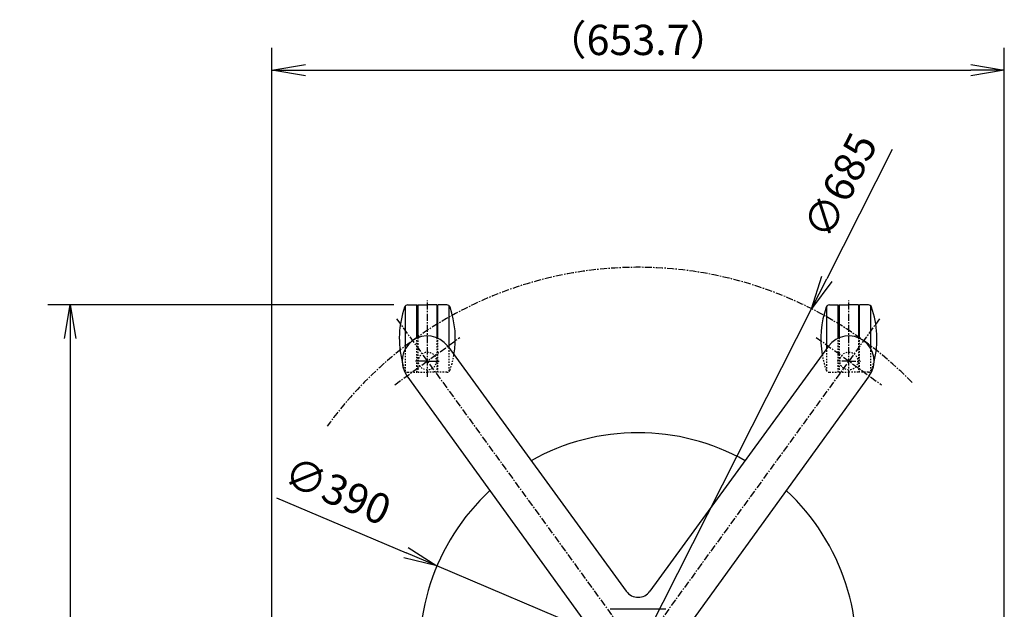
# Model space of a CAD drawing. Extents: x -40700 to -35850, y -3568 to 202.
# Drawn here: x -37646 to -36767, y -1186 to -660 of the extents above; entities that cross this region are included whole.
import ezdxf

# ---------------------------------------------------------------- set-up
doc = ezdxf.new("R2010")
doc.units = 0
for name, pattern in [('CENTER', [17.5, 13, -1.5, 1.5, -1.5]), ('CENTER1', [10, 6.25, -1.25, 1.25, -1.25]), ('DASHED1', [2.5, 1.25, -1.25])]:
    doc.linetypes.add(name, pattern=pattern)
doc.layers.get('0').update_dxf_attribs({"color": 3, "linetype": 'CONTINUOUS'})
doc.layers.get('DEFPOINTS').update_dxf_attribs({"linetype": 'CONTINUOUS'})
doc.styles.get("Standard").update_dxf_attribs({"font": 'TXT.shx', "width": 0.8, "height": 27, "bigfont": 'BIGFONT.shx'})
doc.styles.add('y-10', font='TXT.shx', dxfattribs={"width": 0.8, "height": 27, "bigfont": 'BIGFONT.shx'})
doc.dimstyles.get("Standard").update_dxf_attribs({"dimtxt": 0.18, "dimasz": 0.18, "dimexe": 0.18, "dimexo": 0.0625, "dimgap": 0.09, "dimtad": 0, "dimtih": 1, "dimtoh": 1, "dimdec": 4, "dimzin": 0, "dimdsep": 46, "dimtxsty": 'STANDARD', "dimcen": 0.09, "dimadec": 0, "dimazin": 0, "dimtfac": 1, "dimtdec": 4, "dimtofl": 0, "dimtmove": 0, "dimatfit": 3, "dimfxl": 1, "dimtolj": 1, "dimtzin": 0, "dimarcsym": 0})

# ---------------------------------------------------------------- blocks, each defined once
blk = doc.blocks.new('_OPEN')
at = {"color": 0, "linetype": 'ByBlock'}
for p, q in [((-1, 0.167), (0, 0)), ((0, 0), (-1, -0.167)), ((0, 0), (-1, 0))]:
    blk.add_line(p, q, dxfattribs=at)
blk = doc.blocks.new('*D152')
at = {"color": 4, "linetype": 'Continuous', "lineweight": -2}
for p, q in [((-37420.57, -1292.11), (-37420.57, -684.93)), ((-36766.89, -1292.11), (-36766.89, -684.93)), ((-37390.57, -704.93), (-36796.89, -704.93))]:
    blk.add_line(p, q, dxfattribs=at)
at = {"layer": 'DEFPOINTS', "color": 0, "linetype": 'Continuous'}
for p in [(-36766.89, -704.93), (-37420.57, -1322.11), (-36766.89, -1322.11)]:
    blk.add_point(p, dxfattribs=at)
at = {"color": 4, "linetype": 'Continuous', "lineweight": -2, "xscale": 30, "yscale": 30, "zscale": 30, "rotation": 180}
blk.add_blockref('_OPEN', (-37420.57, -704.93), dxfattribs=at)
at = {"color": 4, "linetype": 'Continuous', "lineweight": -2, "xscale": 30, "yscale": 30, "zscale": 30}
blk.add_blockref('_OPEN', (-36766.89, -704.93), dxfattribs=at)
at = {"color": 3, "linetype": 'Continuous', "insert": (-37093.73, -681.43), "char_height": 27, "attachment_point": 5, "style": 'y-10'}
blk.add_mtext('（653.7）', dxfattribs=at)
blk = doc.blocks.new('*D153')
at = {"color": 4, "linetype": 'Continuous', "lineweight": -2}
for p, q in [((-36866.87, -775.75), (-36925.29, -890.98)), ((-37248.6, -1528.71), (-36938.86, -917.74)), ((-37262.17, -1555.47), (-37275.73, -1582.23))]:
    blk.add_line(p, q, dxfattribs=at)
at = {"layer": 'DEFPOINTS', "color": 0, "linetype": 'Continuous'}
for p in [(-36938.86, -917.74), (-37248.6, -1528.71)]:
    blk.add_point(p, dxfattribs=at)
at = {"color": 4, "linetype": 'Continuous', "lineweight": -2, "xscale": 30, "yscale": 30, "zscale": 30}
for p, rotation in [((-36938.86, -917.74), 243.1161327763931), ((-37248.6, -1528.71), 63.11613277639306)]:
    blk.add_blockref('_OPEN', p, dxfattribs=dict(at, rotation=rotation))
at = {"color": 3, "linetype": 'Continuous', "insert": (-36910.26, -809.36), "char_height": 27, "attachment_point": 5, "rotation": 63.11613, "style": 'y-10'}
blk.add_mtext('∅685', dxfattribs=at)
blk = doc.blocks.new('*D154')
at = {"color": 4, "linetype": 'Continuous', "lineweight": -2}
for p, q in [((-37311.82, -914.34), (-37620.6, -914.34)), ((-37600.6, -944.34), (-37600.6, -1695.23)), ((-37181.23, -1725.23), (-37620.6, -1725.23))]:
    blk.add_line(p, q, dxfattribs=at)
at = {"layer": 'DEFPOINTS', "color": 0, "linetype": 'Continuous'}
for p in [(-37281.82, -914.34), (-37600.6, -1725.23), (-37151.23, -1725.23)]:
    blk.add_point(p, dxfattribs=at)
at = {"color": 4, "linetype": 'Continuous', "lineweight": -2, "xscale": 30, "yscale": 30, "zscale": 30}
for p, rotation in [((-37600.6, -914.34), 90), ((-37600.6, -1725.23), 270)]:
    blk.add_blockref('_OPEN', p, dxfattribs=dict(at, rotation=rotation))
at = {"color": 3, "linetype": 'Continuous', "insert": (-37624.1, -1319.78), "char_height": 27, "attachment_point": 5, "rotation": 90, "style": 'y-10'}
blk.add_mtext('（810.9）', dxfattribs=at)
blk = doc.blocks.new('*D147')
at = {"color": 4, "linetype": 'Continuous', "lineweight": -2}
for p, q in [((-37416.47, -1086.26), (-37300.85, -1135.33)), ((-36914.23, -1299.41), (-37273.23, -1147.05)), ((-36886.61, -1311.13), (-36858.99, -1322.85))]:
    blk.add_line(p, q, dxfattribs=at)
at = {"layer": 'DEFPOINTS', "color": 0, "linetype": 'Continuous'}
for p in [(-37273.23, -1147.05), (-36914.23, -1299.41)]:
    blk.add_point(p, dxfattribs=at)
at = {"color": 4, "linetype": 'Continuous', "lineweight": -2, "xscale": 30, "yscale": 30, "zscale": 30}
for p, rotation in [((-37273.23, -1147.05), 337.003664746284), ((-36914.23, -1299.41), 157.0036647462839)]:
    blk.add_blockref('_OPEN', p, dxfattribs=dict(at, rotation=rotation))
at = {"color": 3, "linetype": 'Continuous', "insert": (-37363.28, -1083.3), "char_height": 27, "attachment_point": 5, "rotation": 337.00366, "style": 'y-10'}
blk.add_mtext('∅390', dxfattribs=at)

msp = doc.modelspace()

# ---------------------------------------------------------------- linework, layer by layer
at = {"color": 1, "linetype": 'CENTER1'}
for p, q in [((-37281.82007, -978.34104), (-37281.82007, -910.34104)), ((-36905.63751, -978.34104), (-36905.63751, -910.34104)), ((-37309.24184, -926.59821), (-37093.72879, -1223.22648)), ((-36878.21574, -926.59821), (-37093.72879, -1223.22648)), ((-37310.93895, -985.49714), (-37252.70119, -943.18493)), ((-36934.75639, -943.18493), (-36876.51863, -985.49714)), ((-36905.63751, -964.34104), (-36916.07882, -964.34104)), ((-36905.63751, -964.34104), (-36895.1962, -964.34104))]:
    msp.add_line(p, q, dxfattribs=at)
at = {"color": 1, "linetype": 'Continuous'}
for p, q in [((-37301.32007, -953.11606), (-37301.32007, -915.1967)), ((-37262.32007, -952.89431), (-37262.32007, -915.1967)), ((-36925.13751, -952.89431), (-36925.13751, -915.1967)), ((-36886.13751, -953.11606), (-36886.13751, -915.1967))]:
    msp.add_line(p, q, dxfattribs=at)
at = {"color": 3, "linetype": 'Continuous'}
for p, q in [((-37299.22202, -914.34104), (-37291.32007, -914.34104)), ((-37291.32007, -943.94496), (-37291.32007, -914.34104)), ((-37290.32007, -914.34104), (-37281.82007, -914.34104)), ((-37290.32007, -914.34104), (-37290.32007, -943.50837)), ((-37273.32007, -914.34104), (-37281.82007, -914.34104)), ((-37273.32007, -914.34104), (-37273.32007, -943.50837)), ((-37272.32007, -943.94496), (-37272.32007, -914.34104)), ((-37264.41813, -914.34104), (-37272.32007, -914.34104)), ((-36923.03945, -914.34104), (-36915.13751, -914.34104)), ((-36915.13751, -943.94496), (-36915.13751, -914.34104)), ((-36914.13751, -914.34104), (-36905.63751, -914.34104)), ((-36914.13751, -914.34104), (-36914.13751, -943.50837)), ((-36897.13751, -914.34104), (-36905.63751, -914.34104)), ((-36897.13751, -914.34104), (-36897.13751, -943.50837)), ((-36896.13751, -943.94496), (-36896.13751, -914.34104)), ((-36888.23556, -914.34104), (-36896.13751, -914.34104)), ((-37263.64132, -951.08272), (-37104.23207, -1169.65203)), ((-36923.81626, -951.08272), (-37083.22551, -1169.65203)), ((-37300.04702, -977.53301), (-37141.43542, -1196.68185)), ((-36887.41056, -977.53301), (-37046.02216, -1196.68185)), ((-37068.8541, -1185.72648), (-37118.60348, -1185.72648))]:
    msp.add_line(p, q, dxfattribs=at)
at = {"color": 1, "linetype": 'DASHED1'}
for p, q in [((-37291.32007, -974.34104), (-37291.32007, -943.94496)), ((-37290.32007, -943.50837), (-37290.32007, -974.34104)), ((-37273.32007, -943.50837), (-37273.32007, -974.34104)), ((-37272.32007, -974.34104), (-37272.32007, -943.94496)), ((-36915.13751, -974.34104), (-36915.13751, -943.94496)), ((-36914.13751, -943.50837), (-36914.13751, -974.34104)), ((-36897.13751, -943.50837), (-36897.13751, -974.34104)), ((-36896.13751, -974.34104), (-36896.13751, -943.94496)), ((-37301.32007, -973.48537), (-37301.32007, -953.11606)), ((-37262.32007, -973.48537), (-37262.32007, -952.89431)), ((-36925.13751, -973.48537), (-36925.13751, -952.89431)), ((-36886.13751, -973.48537), (-36886.13751, -953.11606)), ((-37299.22202, -974.34104), (-37291.32007, -974.34104)), ((-37290.32007, -974.34104), (-37281.82007, -974.34104)), ((-37273.32007, -974.34104), (-37281.82007, -974.34104)), ((-37264.41813, -974.34104), (-37272.32007, -974.34104)), ((-36923.03945, -974.34104), (-36915.13751, -974.34104)), ((-36914.13751, -974.34104), (-36905.63751, -974.34104)), ((-36897.13751, -974.34104), (-36905.63751, -974.34104)), ((-36888.23556, -974.34104), (-36896.13751, -974.34104))]:
    msp.add_line(p, q, dxfattribs=at)
at = {"color": 7, "linetype": 'CENTER'}
for q in [(-37292.26138, -964.34104), (-37271.37876, -964.34104)]:
    msp.add_line((-37281.82007, -964.34104), q, dxfattribs=at)
at = {"color": 1, "linetype": 'DASHED1'}
for centre in [(-37281.82007, -964.34104), (-36905.63751, -964.34104)]:
    msp.add_circle(centre, 8, dxfattribs=at)
at = {"color": 1, "linetype": 'CENTER1'}
msp.add_arc((-37093.72879, -1223.22648), 342.5, 44.458821, 144.074124, dxfattribs=at)
at = {"color": 3, "linetype": 'Continuous'}
for centre, radius, start, end in [((-37222.27462, -944.34104), 84.54693, 160.664587, 193.983717), ((-37299.22202, -917.34104), 3, 90, 160.664587), ((-37264.41813, -917.34104), 3, 19.335413, 90), ((-37341.36552, -944.34104), 84.54693, 350.192106, 19.335413), ((-36846.09206, -944.34104), 84.54693, 160.664587, 189.807894), ((-36923.03945, -917.34104), 3, 90, 160.664587), ((-36888.23556, -917.34104), 3, 19.335413, 90), ((-36965.18296, -944.34104), 84.54693, 346.016283, 19.335413), ((-37281.82007, -964.34104), 22.5, 36.10441, 215.89559), ((-36905.63751, -964.34104), 22.5, 324.10441, 143.89559), ((-37093.72879, -1223.22648), 195, 60.69392157, 119.33549367), ((-37093.72879, -1223.22648), 195, 132.69392124, 191.30607858), ((-37093.72879, -1223.22648), 195, 348.69392133, 47.30607887), ((-37093.72879, -1161.99167), 13, 216.10441, 323.89559)]:
    msp.add_arc(centre, radius, start, end, dxfattribs=at)
at = {"color": 1, "linetype": 'DASHED1'}
for centre, radius, start, end in [((-37222.27462, -944.34104), 84.54693, 193.983717, 199.335413), ((-37341.36552, -944.34104), 84.54693, 340.664587, 350.192106), ((-36846.09206, -944.34104), 84.54693, 189.807894, 199.335413), ((-36965.18296, -944.34104), 84.54693, 340.664587, 346.016283), ((-37299.22202, -971.34104), 3, 199.335413, 270), ((-37264.41813, -971.34104), 3, 270, 340.664587), ((-36923.03945, -971.34104), 3, 199.335413, 270), ((-36888.23556, -971.34104), 3, 270, 340.664587)]:
    msp.add_arc(centre, radius, start, end, dxfattribs=at)

# ---------------------------------------------------------------- dimensions: what is measured, and where the dimension line sits
at = {"color": 3, "linetype": 'Continuous'}
dim = msp.add_linear_dim(base=(-36766.8907, -704.93459), p1=(-37420.56688, -1322.11191), p2=(-36766.8907, -1322.11191), text='（<>）', dimstyle='STANDARD', override={"dimscale": 10, "dimtxt": 3, "dimasz": 3, "dimexe": 2, "dimexo": 3, "dimgap": 1, "dimtad": 1, "dimtih": 0, "dimtoh": 0, "dimdec": 1, "dimzin": 8, "dimtxsty": 'y-10', "dimblk": 'OPEN', "dimcen": 1, "dimclrd": 4, "dimclre": 4, "dimclrt": 3, "dimtm": 0.2, "dimtfac": 0.75, "dimtofl": 1, "dimldrblk": 'OPEN', "dimtolj": 0, "dimtzin": 8}, dxfattribs=at)
dim.commit()
dim.dimension.update_dxf_attribs({"geometry": '*D152', "text_midpoint": (-37093.72879, -681.43459)})
for p1, p2, picture, middle in [((-37248.60167, -1528.71075), (-36938.85591, -917.7422), '*D153', (-36910.25682, -809.36092)), ((-36914.22547, -1299.40756), (-37273.23211, -1147.04539), '*D147', (-37363.28443, -1083.29847))]:
    dim = msp.add_diameter_dim_2p(p1=p1, p2=p2, dimstyle='STANDARD', override={"dimscale": 10, "dimtxt": 3, "dimasz": 3, "dimexe": 2, "dimexo": 3, "dimgap": 1, "dimtad": 1, "dimtih": 0, "dimtoh": 0, "dimzin": 8, "dimtxsty": 'y-10', "dimblk": 'OPEN', "dimcen": 1, "dimclrd": 4, "dimclre": 4, "dimclrt": 3, "dimtm": 0.2, "dimtfac": 0.75, "dimtofl": 1, "dimldrblk": 'OPEN', "dimtolj": 0, "dimtzin": 8}, dxfattribs=at)
    dim.commit()
    dim.dimension.update_dxf_attribs({"geometry": picture, "text_midpoint": middle})
dim = msp.add_linear_dim(base=(-37600.59808, -1725.22648), p1=(-37281.82007, -914.34104), p2=(-37151.22879, -1725.22648), angle=90, text='（<>）', dimstyle='STANDARD', override={"dimscale": 10, "dimtxt": 3, "dimasz": 3, "dimexe": 2, "dimexo": 3, "dimgap": 1, "dimtad": 1, "dimtih": 0, "dimtoh": 0, "dimdec": 1, "dimzin": 8, "dimtxsty": 'y-10', "dimblk": 'OPEN', "dimcen": 1, "dimclrd": 4, "dimclre": 4, "dimclrt": 3, "dimtm": 0.2, "dimtfac": 0.75, "dimtofl": 1, "dimldrblk": 'OPEN', "dimtolj": 0, "dimtzin": 8}, dxfattribs=at)
dim.commit()
dim.dimension.update_dxf_attribs({"geometry": '*D154', "text_midpoint": (-37624.09808, -1319.78376)})

doc.saveas('drawing.dxf')
